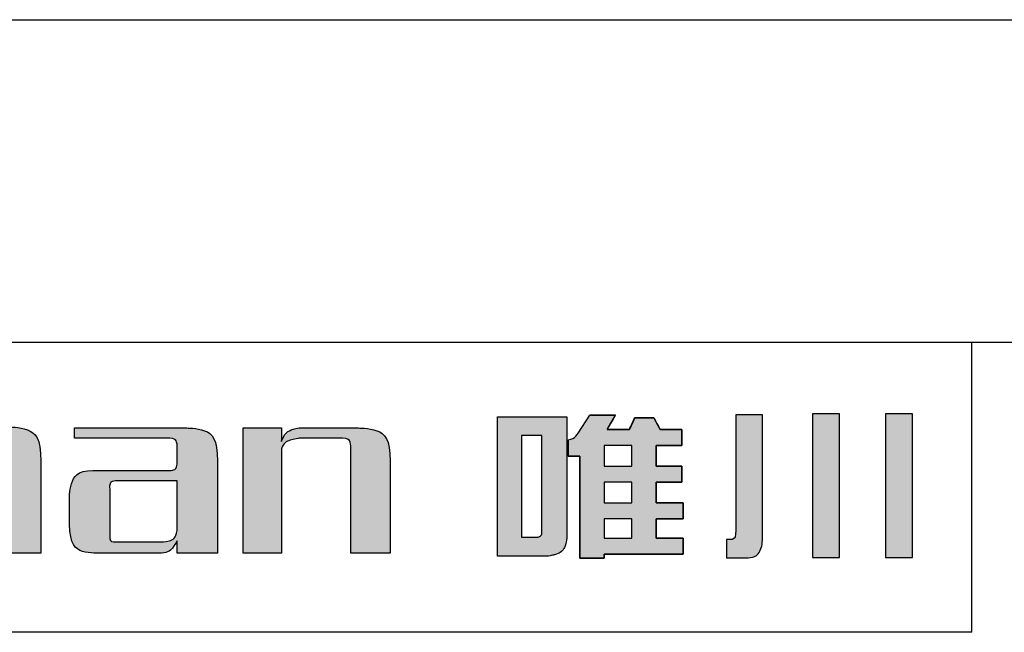
# Model space of a CAD drawing. Units: millimetres. Extents: x -24 to 273, y 387 to 597.
# Drawn here: x 7 to 37, y 578 to 597 of the extents above; entities that cross this region are included whole.
import ezdxf

# ---------------------------------------------------------------- set-up
doc = ezdxf.new("R2010")
doc.units = ezdxf.units.MM
doc.layers.add('外框线', color=7, linetype='Continuous')

# ---------------------------------------------------------------- blocks, each defined once
blk = doc.blocks.new('logo')
at = {"ltscale": 5}
h = blk.add_hatch(color=256, dxfattribs=at)
edge = h.paths.add_edge_path()
edge.add_spline(control_points=[(26.6, 191.217), (26.6, 191.217), (26.6, 191.217), (26.6, 196.546), (26.6, 196.546)], knot_values=[0.75, 0.75, 0.75, 0.75, 0.78125, 0.8125, 0.8125, 0.8125, 0.8125], degree=3, periodic=0)
edge.add_spline(control_points=[(26.6, 196.546), (26.6, 196.546), (26.6, 196.546), (27.819, 196.546), (27.819, 196.546)], knot_values=[0.8125, 0.8125, 0.8125, 0.8125, 0.84375, 0.875, 0.875, 0.875, 0.875], degree=3, periodic=0)
edge.add_spline(control_points=[(27.819, 196.546), (27.819, 196.546), (27.819, 196.546), (27.819, 196.081)], knot_values=[0.875, 0.875, 0.875, 0.875, 0.9375, 0.9375, 0.9375, 0.9375], degree=3, periodic=0)
edge.add_spline(control_points=[(27.819, 196.081), (27.819, 195.615), (27.819, 194.684), (27.819, 194.684)], knot_values=[0.9375, 0.9375, 0.9375, 0.9375, 1, 1, 1, 1], degree=3, periodic=0)
edge.add_spline(control_points=[(27.819, 194.684), (27.819, 194.684), (27.852, 194.684), (27.852, 194.684)], knot_values=[0, 0, 0, 0, 0.0625, 0.0625, 0.0625, 0.0625], degree=3, periodic=0)
edge.add_spline(control_points=[(27.852, 194.684), (27.852, 194.684), (27.981, 194.941), (28.172, 195.09), (28.43, 195.133)], knot_values=[0.0625, 0.0625, 0.0625, 0.0625, 0.09375, 0.125, 0.125, 0.125, 0.125], degree=3, periodic=0)
edge.add_spline(control_points=[(28.43, 195.133), (28.43, 195.133), (28.43, 195.133), (30.163, 195.133), (30.163, 195.133)], knot_values=[0.125, 0.125, 0.125, 0.125, 0.15625, 0.1875, 0.1875, 0.1875, 0.1875], degree=3, periodic=0)
edge.add_spline(control_points=[(30.163, 195.133), (30.163, 195.133), (30.827, 195.133), (31.158, 194.781), (31.158, 194.074)], knot_values=[0.1875, 0.1875, 0.1875, 0.1875, 0.21875, 0.25, 0.25, 0.25, 0.25], degree=3, periodic=0)
edge.add_spline(control_points=[(31.158, 194.074), (31.158, 194.074), (31.158, 194.074), (31.158, 193.36)], knot_values=[0.25, 0.25, 0.25, 0.25, 0.28125, 0.28125, 0.28125, 0.28125], degree=3, periodic=0)
edge.add_spline(control_points=[(31.158, 193.36), (31.158, 192.646), (31.158, 191.217), (31.158, 191.217)], knot_values=[0.28125, 0.28125, 0.28125, 0.28125, 0.3125, 0.3125, 0.3125, 0.3125], degree=3, periodic=0)
edge.add_spline(control_points=[(31.158, 191.217), (31.158, 191.217), (31.158, 191.217), (29.938, 191.217), (29.938, 191.217)], knot_values=[0.3125, 0.3125, 0.3125, 0.3125, 0.34375, 0.375, 0.375, 0.375, 0.375], degree=3, periodic=0)
edge.add_spline(control_points=[(29.938, 191.217), (29.938, 191.217), (29.938, 191.217), (29.938, 194.492), (29.938, 194.492)], knot_values=[0.375, 0.375, 0.375, 0.375, 0.40625, 0.4375, 0.4375, 0.4375, 0.4375], degree=3, periodic=0)
edge.add_spline(control_points=[(29.938, 194.492), (29.938, 194.492), (29.938, 194.684), (29.853, 194.781), (29.682, 194.781)], knot_values=[0.4375, 0.4375, 0.4375, 0.4375, 0.46875, 0.5, 0.5, 0.5, 0.5], degree=3, periodic=0)
edge.add_spline(control_points=[(29.682, 194.781), (29.682, 194.781), (29.682, 194.781), (28.333, 194.781), (28.333, 194.781)], knot_values=[0.5, 0.5, 0.5, 0.5, 0.53125, 0.5625, 0.5625, 0.5625, 0.5625], degree=3, periodic=0)
edge.add_spline(control_points=[(28.333, 194.781), (28.333, 194.781), (28.077, 194.716), (27.905, 194.588), (27.819, 194.395)], knot_values=[0.5625, 0.5625, 0.5625, 0.5625, 0.59375, 0.625, 0.625, 0.625, 0.625], degree=3, periodic=0)
edge.add_spline(control_points=[(27.819, 194.395), (27.819, 194.395), (27.819, 194.395), (27.819, 193.6)], knot_values=[0.625, 0.625, 0.625, 0.625, 0.65625, 0.65625, 0.65625, 0.65625], degree=3, periodic=0)
edge.add_spline(control_points=[(27.819, 193.6), (27.819, 192.806), (27.819, 191.217), (27.819, 191.217)], knot_values=[0.65625, 0.65625, 0.65625, 0.65625, 0.6875, 0.6875, 0.6875, 0.6875], degree=3, periodic=0)
edge.add_spline(control_points=[(27.819, 191.217), (27.819, 191.217), (27.819, 191.217), (26.6, 191.217), (26.6, 191.217)], knot_values=[0.6875, 0.6875, 0.6875, 0.6875, 0.71875, 0.75, 0.75, 0.75, 0.75], degree=3, periodic=0)
h = blk.add_hatch(color=256, dxfattribs=at)
edge = h.paths.add_edge_path()
edge.add_spline(control_points=[(52.399, 191.073), (52.399, 191.073), (52.873, 191.073), (52.873, 191.073), (52.873, 191.073), (53.191, 191.073), (53.378, 191.141), (53.433, 191.276), (53.433, 191.276), (53.49, 191.412), (53.518, 191.557), (53.518, 191.713), (53.518, 191.713), (53.518, 191.713), (53.518, 195.513), (53.518, 195.513), (53.518, 195.513), (53.518, 195.513), (52.686, 195.513), (52.686, 195.513), (52.686, 195.513), (52.686, 195.513), (52.686, 191.905), (52.686, 191.905), (52.686, 191.905), (52.686, 191.79), (52.671, 191.717), (52.639, 191.687), (52.639, 191.687), (52.608, 191.658), (52.575, 191.643), (52.541, 191.643), (52.541, 191.643), (52.541, 191.643), (52.504, 191.643), (52.47, 191.643)], knot_values=[-1, -1, -1, -1, -0.909091, -0.818182, -0.818182, -0.818182, -0.772727, -0.727273, -0.727273, -0.727273, -0.681818, -0.636364, -0.636364, -0.636364, -0.590909, -0.545455, -0.545455, -0.545455, -0.5, -0.454545, -0.454545, -0.454545, -0.409091, -0.363636, -0.363636, -0.363636, -0.318182, -0.272727, -0.272727, -0.272727, -0.227273, -0.181818, -0.181818, -0.181818, -0.148984, -0.148984, -0.148984, -0.148984], degree=3, periodic=0)
edge.add_spline(control_points=[(52.47, 191.643), (52.457, 191.643), (52.399, 191.643), (52.399, 191.643), (52.399, 191.643), (52.399, 191.643), (52.399, 191.073), (52.399, 191.073)], knot_values=[-0.148984, -0.148984, -0.148984, -0.148984, -0.136364, -0.090909, -0.090909, -0.090909, 0, 0, 0, 0], degree=3, periodic=0)
edge = h.paths.add_edge_path()
edge.add_spline(control_points=[(55.066, 191.082), (55.066, 191.082), (55.901, 191.082), (55.901, 191.082), (55.901, 191.082), (55.901, 191.082), (55.901, 195.54), (55.901, 195.54), (55.901, 195.54), (55.901, 195.54), (55.683, 195.54), (55.483, 195.54)], knot_values=[-1, -1, -1, -1, -0.8, -0.6, -0.6, -0.6, -0.5, -0.4, -0.4, -0.4, -0.327765, -0.327765, -0.327765, -0.327765], degree=3, periodic=0)
edge.add_spline(control_points=[(55.483, 195.54), (55.406, 195.54), (55.066, 195.54), (55.066, 195.54), (55.066, 195.54), (55.066, 195.54), (55.066, 191.082), (55.066, 191.082)], knot_values=[-0.327765, -0.327765, -0.327765, -0.327765, -0.3, -0.2, -0.2, -0.2, 0, 0, 0, 0], degree=3, periodic=0)
edge = h.paths.add_edge_path()
edge.add_spline(control_points=[(57.328, 191.082), (57.328, 191.082), (58.164, 191.082), (58.164, 191.082), (58.164, 191.082), (58.164, 191.082), (58.164, 195.54), (58.164, 195.54), (58.164, 195.54), (58.164, 195.54), (57.946, 195.54), (57.746, 195.54)], knot_values=[-1, -1, -1, -1, -0.8, -0.6, -0.6, -0.6, -0.5, -0.4, -0.4, -0.4, -0.327765, -0.327765, -0.327765, -0.327765], degree=3, periodic=0)
edge.add_spline(control_points=[(57.746, 195.54), (57.669, 195.54), (57.328, 195.54), (57.328, 195.54), (57.328, 195.54), (57.328, 195.54), (57.328, 191.082), (57.328, 191.082)], knot_values=[-0.327765, -0.327765, -0.327765, -0.327765, -0.3, -0.2, -0.2, -0.2, 0, 0, 0, 0], degree=3, periodic=0)
h = blk.add_hatch(color=256, dxfattribs=at)
edge = h.paths.add_edge_path()
edge.add_spline(control_points=[(45.306, 195.451), (45.306, 195.451), (45.306, 191.126), (45.306, 191.126), (45.306, 191.126)], knot_values=[-1, -1, -1, -1, -0.888889, -0.777778, -0.777778, -0.777778, -0.777778], degree=3, periodic=0)
edge.add_spline(control_points=[(45.306, 191.126), (45.306, 191.126), (46.766, 191.126), (46.766, 191.126), (46.766, 191.126)], knot_values=[-0.777778, -0.777778, -0.777778, -0.777778, -0.722222, -0.666667, -0.666667, -0.666667, -0.666667], degree=3, periodic=0)
edge.add_spline(control_points=[(46.766, 191.126), (46.872, 191.126), (46.974, 191.14), (47.074, 191.168), (47.074, 191.168)], knot_values=[-0.666667, -0.666667, -0.666667, -0.666667, -0.611111, -0.555556, -0.555556, -0.555556, -0.555556], degree=3, periodic=0)
edge.add_spline(control_points=[(47.074, 191.168), (47.174, 191.196), (47.251, 191.237), (47.307, 191.289), (47.307, 191.289)], knot_values=[-0.555556, -0.555556, -0.555556, -0.555556, -0.5, -0.444444, -0.444444, -0.444444, -0.444444], degree=3, periodic=0)
edge.add_spline(control_points=[(47.307, 191.289), (47.362, 191.343), (47.4, 191.415), (47.421, 191.506), (47.421, 191.506)], knot_values=[-0.444444, -0.444444, -0.444444, -0.444444, -0.388889, -0.333333, -0.333333, -0.333333, -0.333333], degree=3, periodic=0)
edge.add_spline(control_points=[(47.421, 191.506), (47.443, 191.597), (47.453, 191.678), (47.453, 191.749), (47.453, 191.749)], knot_values=[-0.333333, -0.333333, -0.333333, -0.333333, -0.277778, -0.222222, -0.222222, -0.222222, -0.222222], degree=3, periodic=0)
edge.add_spline(control_points=[(47.453, 191.749), (47.453, 191.749), (47.453, 193.6), (47.453, 194.525)], knot_values=[-0.222222, -0.222222, -0.222222, -0.222222, -0.166667, -0.166667, -0.166667, -0.166667], degree=3, periodic=0)
edge.add_spline(control_points=[(47.453, 194.525), (47.453, 195.451), (47.453, 195.451), (47.453, 195.451)], knot_values=[-0.166667, -0.166667, -0.166667, -0.166667, -0.111111, -0.111111, -0.111111, -0.111111], degree=3, periodic=0)
edge.add_spline(control_points=[(47.453, 195.451), (47.453, 195.451), (45.306, 195.451), (45.306, 195.451)], knot_values=[-0.111111, -0.111111, -0.111111, -0.111111, 0, 0, 0, 0], degree=3, periodic=0)
edge = h.paths.add_edge_path(flags=16)
edge.add_spline(control_points=[(46.047, 194.864), (46.047, 194.864), (46.047, 194.864), (46.047, 194.076)], knot_values=[0.142857, 0.142857, 0.142857, 0.142857, 0.214286, 0.214286, 0.214286, 0.214286], degree=3, periodic=0)
edge.add_spline(control_points=[(46.047, 194.076), (46.047, 193.288), (46.047, 191.713), (46.047, 191.713)], knot_values=[0.214286, 0.214286, 0.214286, 0.214286, 0.285714, 0.285714, 0.285714, 0.285714], degree=3, periodic=0)
edge.add_spline(control_points=[(46.047, 191.713), (46.047, 191.713), (46.047, 191.713), (46.473, 191.713), (46.473, 191.713)], knot_values=[0.285714, 0.285714, 0.285714, 0.285714, 0.357143, 0.428571, 0.428571, 0.428571, 0.428571], degree=3, periodic=0)
edge.add_spline(control_points=[(46.473, 191.713), (46.473, 191.713), (46.548, 191.713), (46.602, 191.724), (46.634, 191.747)], knot_values=[0.428571, 0.428571, 0.428571, 0.428571, 0.5, 0.571429, 0.571429, 0.571429, 0.571429], degree=3, periodic=0)
edge.add_spline(control_points=[(46.634, 191.747), (46.634, 191.747), (46.667, 191.769), (46.682, 191.812), (46.682, 191.876)], knot_values=[0.571429, 0.571429, 0.571429, 0.571429, 0.642857, 0.714286, 0.714286, 0.714286, 0.714286], degree=3, periodic=0)
edge.add_spline(control_points=[(46.682, 191.876), (46.682, 191.876), (46.682, 191.876), (46.682, 194.864), (46.682, 194.864)], knot_values=[0.714286, 0.714286, 0.714286, 0.714286, 0.857143, 1, 1, 1, 1], degree=3, periodic=0)
edge.add_spline(control_points=[(46.682, 194.864), (46.682, 194.864), (46.047, 194.864), (46.047, 194.864)], knot_values=[0, 0, 0, 0, 0.142857, 0.142857, 0.142857, 0.142857], degree=3, periodic=0)
h = blk.add_hatch(color=256, dxfattribs=at)
edge = h.paths.add_edge_path()
edge.add_line((47.498, 194.223), (47.498, 194.737))
edge.add_spline(control_points=[(47.498, 194.737), (47.55, 194.745), (47.681, 194.767), (47.758, 194.878), (47.805, 194.945)], knot_values=[0, 0, 0, 0, 0.152866, 0.384798, 0.384798, 0.384798, 0.384798], degree=3, periodic=0)
edge.add_line((47.805, 194.945), (48.163, 195.503))
edge.add_line((48.163, 195.503), (48.96, 195.503))
edge.add_line((48.96, 195.503), (48.704, 195.058))
edge.add_line((48.704, 195.058), (49.391, 195.058))
edge.add_line((49.391, 195.058), (49.558, 195.412))
edge.add_line((49.558, 195.412), (50.155, 195.412))
edge.add_line((50.155, 195.412), (50.345, 195.058))
edge.add_line((50.345, 195.058), (51.013, 195.058))
edge.add_line((51.013, 195.058), (51.013, 194.563))
edge.add_line((51.013, 194.563), (50.226, 194.563))
edge.add_line((50.226, 194.563), (50.226, 193.921))
edge.add_line((50.226, 193.921), (51.013, 193.921))
edge.add_line((51.013, 193.921), (51.013, 193.423))
edge.add_line((51.013, 193.423), (50.226, 193.423))
edge.add_line((50.226, 193.423), (50.226, 192.783))
edge.add_line((50.226, 192.783), (51.058, 192.783))
edge.add_line((51.058, 192.783), (51.058, 192.285))
edge.add_line((51.058, 192.285), (50.226, 192.285))
edge.add_line((50.226, 192.285), (50.226, 191.684))
edge.add_line((50.226, 191.684), (51.058, 191.684))
edge.add_line((51.058, 191.684), (51.058, 191.186))
edge.add_line((51.058, 191.186), (48.614, 191.186))
edge.add_line((48.614, 191.186), (48.614, 191.063))
edge.add_line((48.614, 191.063), (47.853, 191.063))
edge.add_line((47.853, 191.063), (47.853, 194.223))
edge.add_line((47.853, 194.223), (47.498, 194.223))
edge = h.paths.add_edge_path(flags=17)
edge.add_spline(control_points=[(48.614, 194.563), (48.614, 194.563), (48.614, 194.563), (48.614, 194.403)], knot_values=[0.2, 0.2, 0.2, 0.2, 0.3, 0.3, 0.3, 0.3], degree=3, periodic=0)
edge.add_spline(control_points=[(48.614, 194.403), (48.614, 194.242), (48.614, 193.921), (48.614, 193.921)], knot_values=[0.3, 0.3, 0.3, 0.3, 0.4, 0.4, 0.4, 0.4], degree=3, periodic=0)
edge.add_spline(control_points=[(48.614, 193.921), (48.614, 193.921), (48.614, 193.921), (49.471, 193.921), (49.471, 193.921)], knot_values=[0.4, 0.4, 0.4, 0.4, 0.5, 0.6, 0.6, 0.6, 0.6], degree=3, periodic=0)
edge.add_spline(control_points=[(49.471, 193.921), (49.471, 193.921), (49.471, 193.921), (49.471, 194.563), (49.471, 194.563)], knot_values=[0.6, 0.6, 0.6, 0.6, 0.8, 1, 1, 1, 1], degree=3, periodic=0)
edge.add_spline(control_points=[(49.471, 194.563), (49.471, 194.563), (48.614, 194.563), (48.614, 194.563)], knot_values=[0, 0, 0, 0, 0.2, 0.2, 0.2, 0.2], degree=3, periodic=0)
edge = h.paths.add_edge_path(flags=17)
edge.add_spline(control_points=[(48.614, 193.423), (48.614, 193.423), (48.614, 193.423), (48.614, 193.263)], knot_values=[0.2, 0.2, 0.2, 0.2, 0.3, 0.3, 0.3, 0.3], degree=3, periodic=0)
edge.add_spline(control_points=[(48.614, 193.263), (48.614, 193.103), (48.614, 192.783), (48.614, 192.783)], knot_values=[0.3, 0.3, 0.3, 0.3, 0.4, 0.4, 0.4, 0.4], degree=3, periodic=0)
edge.add_spline(control_points=[(48.614, 192.783), (48.614, 192.783), (48.614, 192.783), (49.471, 192.783), (49.471, 192.783)], knot_values=[0.4, 0.4, 0.4, 0.4, 0.5, 0.6, 0.6, 0.6, 0.6], degree=3, periodic=0)
edge.add_spline(control_points=[(49.471, 192.783), (49.471, 192.783), (49.471, 192.783), (49.471, 193.423), (49.471, 193.423)], knot_values=[0.6, 0.6, 0.6, 0.6, 0.8, 1, 1, 1, 1], degree=3, periodic=0)
edge.add_spline(control_points=[(49.471, 193.423), (49.471, 193.423), (48.614, 193.423), (48.614, 193.423)], knot_values=[0, 0, 0, 0, 0.2, 0.2, 0.2, 0.2], degree=3, periodic=0)
edge = h.paths.add_edge_path(flags=17)
edge.add_spline(control_points=[(48.614, 192.285), (48.614, 192.285), (48.614, 192.285), (48.614, 192.135)], knot_values=[0.2, 0.2, 0.2, 0.2, 0.3, 0.3, 0.3, 0.3], degree=3, periodic=0)
edge.add_spline(control_points=[(48.614, 192.135), (48.614, 191.985), (48.614, 191.684), (48.614, 191.684)], knot_values=[0.3, 0.3, 0.3, 0.3, 0.4, 0.4, 0.4, 0.4], degree=3, periodic=0)
edge.add_spline(control_points=[(48.614, 191.684), (48.614, 191.684), (48.614, 191.684), (49.471, 191.684), (49.471, 191.684)], knot_values=[0.4, 0.4, 0.4, 0.4, 0.5, 0.6, 0.6, 0.6, 0.6], degree=3, periodic=0)
edge.add_spline(control_points=[(49.471, 191.684), (49.471, 191.684), (49.471, 191.684), (49.471, 192.285), (49.471, 192.285)], knot_values=[0.6, 0.6, 0.6, 0.6, 0.8, 1, 1, 1, 1], degree=3, periodic=0)
edge.add_spline(control_points=[(49.471, 192.285), (49.471, 192.285), (48.614, 192.285), (48.614, 192.285)], knot_values=[0, 0, 0, 0, 0.2, 0.2, 0.2, 0.2], degree=3, periodic=0)
h = blk.add_hatch(color=256, dxfattribs=at)
edge = h.paths.add_edge_path()
edge.add_spline(control_points=[(32.044, 192.116), (32.064, 191.495), (32.375, 191.195), (32.974, 191.217), (32.974, 191.217)], knot_values=[-0.294118, -0.294118, -0.294118, -0.294118, -0.264706, -0.235294, -0.235294, -0.235294, -0.235294], degree=3, periodic=0)
edge.add_spline(control_points=[(32.974, 191.217), (32.974, 191.217), (34.804, 191.217), (34.804, 191.217), (34.804, 191.217)], knot_values=[-0.235294, -0.235294, -0.235294, -0.235294, -0.205882, -0.176471, -0.176471, -0.176471, -0.176471], degree=3, periodic=0)
edge.add_spline(control_points=[(34.804, 191.217), (35.061, 191.217), (35.254, 191.346), (35.382, 191.602), (35.382, 191.602)], knot_values=[-0.176471, -0.176471, -0.176471, -0.176471, -0.147059, -0.117647, -0.117647, -0.117647, -0.117647], degree=3, periodic=0)
edge.add_spline(control_points=[(35.382, 191.602), (35.382, 191.602), (35.382, 191.217), (35.382, 191.217), (35.382, 191.217)], knot_values=[-0.117647, -0.117647, -0.117647, -0.117647, -0.088235, -0.058824, -0.058824, -0.058824, -0.058824], degree=3, periodic=0)
edge.add_spline(control_points=[(35.382, 191.217), (35.382, 191.217), (36.633, 191.217), (36.633, 191.217)], knot_values=[-0.058824, -0.058824, -0.058824, -0.058824, 0, 0, 0, 0], degree=3, periodic=0)
edge.add_spline(control_points=[(36.633, 191.217), (36.633, 191.217), (36.633, 192.646), (36.633, 193.36)], knot_values=[-1, -1, -1, -1, -0.941176, -0.941176, -0.941176, -0.941176], degree=3, periodic=0)
edge.add_spline(control_points=[(36.633, 193.36), (36.633, 194.074), (36.633, 194.074), (36.633, 194.074)], knot_values=[-0.941176, -0.941176, -0.941176, -0.941176, -0.882353, -0.882353, -0.882353, -0.882353], degree=3, periodic=0)
edge.add_spline(control_points=[(36.633, 194.074), (36.633, 194.759), (36.313, 195.101), (35.671, 195.101), (35.671, 195.101)], knot_values=[-0.882353, -0.882353, -0.882353, -0.882353, -0.852941, -0.823529, -0.823529, -0.823529, -0.823529], degree=3, periodic=0)
edge.add_spline(control_points=[(35.671, 195.101), (35.671, 195.101), (32.204, 195.101), (32.204, 195.101), (32.204, 195.101)], knot_values=[-0.823529, -0.823529, -0.823529, -0.823529, -0.794118, -0.764706, -0.764706, -0.764706, -0.764706], degree=3, periodic=0)
edge.add_spline(control_points=[(32.204, 195.101), (32.204, 195.101), (32.204, 194.781), (32.204, 194.781), (32.204, 194.781)], knot_values=[-0.764706, -0.764706, -0.764706, -0.764706, -0.735294, -0.705882, -0.705882, -0.705882, -0.705882], degree=3, periodic=0)
edge.add_spline(control_points=[(32.204, 194.781), (32.204, 194.781), (35.157, 194.781), (35.157, 194.781), (35.157, 194.781)], knot_values=[-0.705882, -0.705882, -0.705882, -0.705882, -0.676471, -0.647059, -0.647059, -0.647059, -0.647059], degree=3, periodic=0)
edge.add_spline(control_points=[(35.157, 194.781), (35.286, 194.781), (35.361, 194.716), (35.382, 194.588), (35.382, 194.588)], knot_values=[-0.647059, -0.647059, -0.647059, -0.647059, -0.617647, -0.588235, -0.588235, -0.588235, -0.588235], degree=3, periodic=0)
edge.add_spline(control_points=[(35.382, 194.588), (35.382, 194.588), (35.382, 193.978), (35.382, 193.978), (35.382, 193.978)], knot_values=[-0.588235, -0.588235, -0.588235, -0.588235, -0.558824, -0.529412, -0.529412, -0.529412, -0.529412], degree=3, periodic=0)
edge.add_spline(control_points=[(35.382, 193.978), (35.361, 193.849), (35.286, 193.785), (35.157, 193.785), (35.157, 193.785)], knot_values=[-0.529412, -0.529412, -0.529412, -0.529412, -0.5, -0.470588, -0.470588, -0.470588, -0.470588], degree=3, periodic=0)
edge.add_spline(control_points=[(35.157, 193.785), (35.157, 193.785), (32.974, 193.785), (32.974, 193.785), (32.974, 193.785)], knot_values=[-0.470588, -0.470588, -0.470588, -0.470588, -0.441176, -0.411765, -0.411765, -0.411765, -0.411765], degree=3, periodic=0)
edge.add_spline(control_points=[(32.974, 193.785), (32.375, 193.807), (32.064, 193.529), (32.044, 192.951), (32.044, 192.951)], knot_values=[-0.411765, -0.411765, -0.411765, -0.411765, -0.382353, -0.352941, -0.352941, -0.352941, -0.352941], degree=3, periodic=0)
edge.add_spline(control_points=[(32.044, 192.951), (32.044, 192.951), (32.044, 192.116), (32.044, 192.116), (32.044, 192.116)], knot_values=[-0.352941, -0.352941, -0.352941, -0.352941, -0.323529, -0.294118, -0.294118, -0.294118, -0.294118], degree=3, periodic=0)
edge = h.paths.add_edge_path(flags=16)
edge.add_spline(control_points=[(33.296, 193.176), (33.274, 193.367), (33.349, 193.465), (33.52, 193.465), (33.52, 193.465)], knot_values=[-1, -1, -1, -1, -0.875, -0.75, -0.75, -0.75, -0.75], degree=3, periodic=0)
edge.add_spline(control_points=[(33.52, 193.465), (33.52, 193.465), (35.382, 193.465), (35.382, 193.465), (35.382, 193.465)], knot_values=[-0.75, -0.75, -0.75, -0.75, -0.6875, -0.625, -0.625, -0.625, -0.625], degree=3, periodic=0)
edge.add_spline(control_points=[(35.382, 193.465), (35.382, 193.465), (35.382, 191.924), (35.382, 191.924), (35.382, 191.924)], knot_values=[-0.625, -0.625, -0.625, -0.625, -0.5625, -0.5, -0.5, -0.5, -0.5], degree=3, periodic=0)
edge.add_spline(control_points=[(35.382, 191.924), (35.339, 191.688), (35.168, 191.57), (34.868, 191.57), (34.868, 191.57)], knot_values=[-0.5, -0.5, -0.5, -0.5, -0.4375, -0.375, -0.375, -0.375, -0.375], degree=3, periodic=0)
edge.add_spline(control_points=[(34.868, 191.57), (34.868, 191.57), (33.52, 191.57), (33.52, 191.57), (33.52, 191.57)], knot_values=[-0.375, -0.375, -0.375, -0.375, -0.3125, -0.25, -0.25, -0.25, -0.25], degree=3, periodic=0)
edge.add_spline(control_points=[(33.52, 191.57), (33.349, 191.549), (33.274, 191.635), (33.296, 191.827), (33.296, 191.827)], knot_values=[-0.25, -0.25, -0.25, -0.25, -0.1875, -0.125, -0.125, -0.125, -0.125], degree=3, periodic=0)
edge.add_spline(control_points=[(33.296, 191.827), (33.296, 191.827), (33.296, 193.176), (33.296, 193.176)], knot_values=[-0.125, -0.125, -0.125, -0.125, 0, 0, 0, 0], degree=3, periodic=0)
h = blk.add_hatch(color=256, dxfattribs=at)
edge = h.paths.add_edge_path()
edge.add_spline(control_points=[(37.423, 191.217), (37.423, 191.217), (37.423, 191.217), (37.423, 195.101), (37.423, 195.101)], knot_values=[0.8, 0.8, 0.8, 0.8, 0.833333, 0.866667, 0.866667, 0.866667, 0.866667], degree=3, periodic=0)
edge.add_spline(control_points=[(37.423, 195.101), (37.423, 195.101), (37.423, 195.101), (38.611, 195.101), (38.611, 195.101)], knot_values=[0.866667, 0.866667, 0.866667, 0.866667, 0.933333, 1, 1, 1, 1], degree=3, periodic=0)
edge.add_spline(control_points=[(38.611, 195.101), (38.611, 195.101), (38.611, 194.684), (38.611, 194.684)], knot_values=[0, 0, 0, 0, 0.066667, 0.066667, 0.066667, 0.066667], degree=3, periodic=0)
edge.add_spline(control_points=[(38.611, 194.684), (38.611, 194.684), (38.697, 194.919), (38.879, 195.059), (39.157, 195.101)], knot_values=[0.066667, 0.066667, 0.066667, 0.066667, 0.1, 0.133333, 0.133333, 0.133333, 0.133333], degree=3, periodic=0)
edge.add_spline(control_points=[(39.157, 195.101), (39.157, 195.101), (39.157, 195.101), (40.987, 195.101), (40.987, 195.101)], knot_values=[0.133333, 0.133333, 0.133333, 0.133333, 0.166667, 0.2, 0.2, 0.2, 0.2], degree=3, periodic=0)
edge.add_spline(control_points=[(40.987, 195.101), (40.987, 195.101), (41.65, 195.101), (41.981, 194.759), (41.981, 194.074)], knot_values=[0.2, 0.2, 0.2, 0.2, 0.233333, 0.266667, 0.266667, 0.266667, 0.266667], degree=3, periodic=0)
edge.add_spline(control_points=[(41.981, 194.074), (41.981, 194.074), (41.981, 194.074), (41.981, 193.36)], knot_values=[0.266667, 0.266667, 0.266667, 0.266667, 0.3, 0.3, 0.3, 0.3], degree=3, periodic=0)
edge.add_spline(control_points=[(41.981, 193.36), (41.981, 192.646), (41.981, 191.217), (41.981, 191.217)], knot_values=[0.3, 0.3, 0.3, 0.3, 0.333333, 0.333333, 0.333333, 0.333333], degree=3, periodic=0)
edge.add_spline(control_points=[(41.981, 191.217), (41.981, 191.217), (41.981, 191.217), (40.762, 191.217), (40.762, 191.217)], knot_values=[0.333333, 0.333333, 0.333333, 0.333333, 0.366667, 0.4, 0.4, 0.4, 0.4], degree=3, periodic=0)
edge.add_spline(control_points=[(40.762, 191.217), (40.762, 191.217), (40.762, 191.217), (40.762, 194.492), (40.762, 194.492)], knot_values=[0.4, 0.4, 0.4, 0.4, 0.433333, 0.466667, 0.466667, 0.466667, 0.466667], degree=3, periodic=0)
edge.add_spline(control_points=[(40.762, 194.492), (40.762, 194.492), (40.762, 194.684), (40.676, 194.781), (40.505, 194.781)], knot_values=[0.466667, 0.466667, 0.466667, 0.466667, 0.5, 0.533333, 0.533333, 0.533333, 0.533333], degree=3, periodic=0)
edge.add_spline(control_points=[(40.505, 194.781), (40.505, 194.781), (40.505, 194.781), (39.157, 194.781), (39.157, 194.781)], knot_values=[0.533333, 0.533333, 0.533333, 0.533333, 0.566667, 0.6, 0.6, 0.6, 0.6], degree=3, periodic=0)
edge.add_spline(control_points=[(39.157, 194.781), (39.157, 194.781), (38.857, 194.737), (38.675, 194.63), (38.611, 194.459)], knot_values=[0.6, 0.6, 0.6, 0.6, 0.633333, 0.666667, 0.666667, 0.666667, 0.666667], degree=3, periodic=0)
edge.add_spline(control_points=[(38.611, 194.459), (38.611, 194.459), (38.611, 194.459), (38.611, 193.648)], knot_values=[0.666667, 0.666667, 0.666667, 0.666667, 0.7, 0.7, 0.7, 0.7], degree=3, periodic=0)
edge.add_spline(control_points=[(38.611, 193.648), (38.611, 192.838), (38.611, 191.217), (38.611, 191.217)], knot_values=[0.7, 0.7, 0.7, 0.7, 0.733333, 0.733333, 0.733333, 0.733333], degree=3, periodic=0)
edge.add_spline(control_points=[(38.611, 191.217), (38.611, 191.217), (38.611, 191.217), (37.423, 191.217), (37.423, 191.217)], knot_values=[0.733333, 0.733333, 0.733333, 0.733333, 0.766667, 0.8, 0.8, 0.8, 0.8], degree=3, periodic=0)
for p, q in [((47.805, 194.945), (48.163, 195.503)), ((48.96, 195.503), (48.163, 195.503)), ((48.704, 195.058), (48.96, 195.503)), ((49.558, 195.412), (49.391, 195.058)), ((50.155, 195.412), (49.558, 195.412)), ((50.345, 195.058), (50.155, 195.412)), ((49.391, 195.058), (48.704, 195.058)), ((51.013, 195.058), (50.345, 195.058)), ((51.013, 194.563), (51.013, 195.058)), ((47.498, 194.737), (47.498, 194.223)), ((50.226, 193.921), (50.226, 194.563)), ((50.226, 194.563), (51.013, 194.563)), ((47.498, 194.223), (47.853, 194.223)), ((47.853, 194.223), (47.853, 191.063)), ((51.013, 193.921), (50.226, 193.921)), ((51.013, 193.423), (51.013, 193.921)), ((50.226, 192.783), (50.226, 193.423)), ((50.226, 193.423), (51.013, 193.423)), ((51.058, 192.783), (50.226, 192.783)), ((51.058, 192.285), (51.058, 192.783)), ((50.226, 191.684), (50.226, 192.285)), ((50.226, 192.285), (51.058, 192.285)), ((51.058, 191.684), (50.226, 191.684)), ((51.058, 191.186), (51.058, 191.684)), ((47.853, 191.063), (48.614, 191.063)), ((47.853, 191.063), (48.614, 191.063)), ((48.614, 191.063), (48.614, 191.186)), ((48.614, 191.186), (51.058, 191.186)), ((48.614, 191.063), (48.614, 191.186))]:
    blk.add_line(p, q, dxfattribs=at)
blk.add_open_spline([(47.498, 194.737), (47.55, 194.745), (47.681, 194.767), (47.758, 194.878), (47.805, 194.945)], degree=3, knots=[0, 0, 0, 0, 0.1528658, 0.3847983, 0.3847983, 0.3847983, 0.3847983], dxfattribs=at)
at = {"layer": '外框线'}
for points, knots in [([(55.066, 191.082), (55.066, 191.082), (55.066, 195.54), (55.066, 195.54), (55.066, 195.54), (55.066, 195.54), (55.901, 195.54), (55.901, 195.54), (55.901, 195.54), (55.901, 195.54), (55.901, 191.082), (55.901, 191.082), (55.901, 191.082), (55.901, 191.082), (55.066, 191.082), (55.066, 191.082)], [0, 0, 0, 0, 0.2, 0.2, 0.2, 0.3, 0.4, 0.4, 0.4, 0.5, 0.6, 0.6, 0.6, 0.8, 1, 1, 1, 1]), ([(57.328, 191.082), (57.328, 191.082), (57.328, 195.54), (57.328, 195.54), (57.328, 195.54), (57.328, 195.54), (58.164, 195.54), (58.164, 195.54), (58.164, 195.54), (58.164, 195.54), (58.164, 191.082), (58.164, 191.082), (58.164, 191.082), (58.164, 191.082), (57.328, 191.082), (57.328, 191.082)], [0, 0, 0, 0, 0.2, 0.2, 0.2, 0.3, 0.4, 0.4, 0.4, 0.5, 0.6, 0.6, 0.6, 0.8, 1, 1, 1, 1]), ([(52.399, 191.073), (52.399, 191.073), (52.399, 191.643), (52.399, 191.643), (52.399, 191.643), (52.399, 191.643), (52.541, 191.643), (52.541, 191.643), (52.541, 191.643), (52.575, 191.643), (52.608, 191.658), (52.639, 191.687), (52.639, 191.687), (52.671, 191.717), (52.686, 191.79), (52.686, 191.905), (52.686, 191.905), (52.686, 191.905), (52.686, 195.513), (52.686, 195.513), (52.686, 195.513), (52.686, 195.513), (53.518, 195.513), (53.518, 195.513), (53.518, 195.513), (53.518, 195.513), (53.518, 191.713), (53.518, 191.713), (53.518, 191.713), (53.518, 191.557), (53.49, 191.412), (53.433, 191.276), (53.433, 191.276), (53.378, 191.141), (53.191, 191.073), (52.873, 191.073), (52.873, 191.073), (52.873, 191.073), (52.399, 191.073), (52.399, 191.073)], [0, 0, 0, 0, 0.090909, 0.090909, 0.090909, 0.136364, 0.181818, 0.181818, 0.181818, 0.227273, 0.272727, 0.272727, 0.272727, 0.318182, 0.363636, 0.363636, 0.363636, 0.409091, 0.454545, 0.454545, 0.454545, 0.5, 0.545455, 0.545455, 0.545455, 0.590909, 0.636364, 0.636364, 0.636364, 0.681818, 0.727273, 0.727273, 0.727273, 0.772727, 0.818182, 0.818182, 0.818182, 0.909091, 1, 1, 1, 1])]:
    blk.add_open_spline(points, degree=3, knots=knots, dxfattribs=at)
for points in [[(45.306, 195.451), (45.306, 195.451), (47.453, 195.451), (47.453, 195.451)], [(45.306, 191.126), (45.306, 191.126), (45.306, 191.126), (45.306, 195.451), (45.306, 195.451)], [(47.453, 195.451), (47.453, 195.451), (47.453, 195.451), (47.453, 191.749), (47.453, 191.749)], [(48.163, 195.503), (48.163, 195.503), (48.163, 195.503), (48.96, 195.503), (48.96, 195.503)], [(48.96, 195.503), (48.96, 195.503), (48.96, 195.503), (48.704, 195.058), (48.704, 195.058)], [(49.391, 195.058), (49.391, 195.058), (49.391, 195.058), (49.558, 195.412), (49.558, 195.412)], [(49.558, 195.412), (49.558, 195.412), (49.558, 195.412), (50.155, 195.412), (50.155, 195.412)], [(50.155, 195.412), (50.155, 195.412), (50.155, 195.412), (50.345, 195.058), (50.345, 195.058)], [(30.163, 195.133), (30.163, 195.133), (30.827, 195.133), (31.158, 194.781), (31.158, 194.074)], [(32.204, 194.781), (32.204, 194.781), (32.204, 194.781), (32.204, 195.101), (32.204, 195.101)], [(32.204, 195.101), (32.204, 195.101), (32.204, 195.101), (35.671, 195.101), (35.671, 195.101)], [(35.671, 195.101), (35.671, 195.101), (36.313, 195.101), (36.633, 194.759), (36.633, 194.074)], [(37.423, 191.217), (37.423, 191.217), (37.423, 191.217), (37.423, 195.101), (37.423, 195.101)], [(37.423, 195.101), (37.423, 195.101), (37.423, 195.101), (38.611, 195.101), (38.611, 195.101)], [(38.611, 195.101), (38.611, 195.101), (38.611, 194.684), (38.611, 194.684)], [(38.611, 194.684), (38.611, 194.684), (38.697, 194.919), (38.879, 195.059), (39.157, 195.101)], [(39.157, 195.101), (39.157, 195.101), (39.157, 195.101), (40.987, 195.101), (40.987, 195.101)], [(40.987, 195.101), (40.987, 195.101), (41.65, 195.101), (41.981, 194.759), (41.981, 194.074)], [(48.704, 195.058), (48.704, 195.058), (48.704, 195.058), (49.391, 195.058), (49.391, 195.058)], [(50.345, 195.058), (50.345, 195.058), (50.345, 195.058), (51.013, 195.058), (51.013, 195.058)], [(51.013, 195.058), (51.013, 195.058), (51.013, 195.058), (51.013, 194.563), (51.013, 194.563)], [(35.157, 194.781), (35.157, 194.781), (35.157, 194.781), (32.204, 194.781), (32.204, 194.781)], [(35.382, 194.588), (35.382, 194.588), (35.361, 194.716), (35.286, 194.781), (35.157, 194.781)], [(39.157, 194.781), (39.157, 194.781), (38.857, 194.737), (38.675, 194.63), (38.611, 194.459)], [(40.505, 194.781), (40.505, 194.781), (40.505, 194.781), (39.157, 194.781), (39.157, 194.781)], [(40.762, 194.492), (40.762, 194.492), (40.762, 194.684), (40.676, 194.781), (40.505, 194.781)], [(46.682, 194.864), (46.682, 194.864), (46.047, 194.864), (46.047, 194.864)], [(46.047, 194.864), (46.047, 194.864), (46.047, 194.864), (46.047, 191.713), (46.047, 191.713)], [(46.682, 191.876), (46.682, 191.876), (46.682, 191.876), (46.682, 194.864), (46.682, 194.864)], [(47.498, 194.223), (47.498, 194.223), (47.498, 194.223), (47.498, 194.737), (47.498, 194.737)], [(35.382, 193.978), (35.382, 193.978), (35.382, 193.978), (35.382, 194.588), (35.382, 194.588)], [(38.611, 194.459), (38.611, 194.459), (38.611, 194.459), (38.611, 191.217), (38.611, 191.217)], [(40.762, 191.217), (40.762, 191.217), (40.762, 191.217), (40.762, 194.492), (40.762, 194.492)], [(49.471, 194.563), (49.471, 194.563), (48.614, 194.563), (48.614, 194.563)], [(48.614, 194.563), (48.614, 194.563), (48.614, 194.563), (48.614, 193.921), (48.614, 193.921)], [(49.471, 193.921), (49.471, 193.921), (49.471, 193.921), (49.471, 194.563), (49.471, 194.563)], [(51.013, 194.563), (51.013, 194.563), (51.013, 194.563), (50.226, 194.563), (50.226, 194.563)], [(50.226, 194.563), (50.226, 194.563), (50.226, 194.563), (50.226, 193.921), (50.226, 193.921)], [(31.158, 194.074), (31.158, 194.074), (31.158, 194.074), (31.158, 191.217), (31.158, 191.217)], [(36.633, 194.074), (36.633, 194.074), (36.633, 194.074), (36.633, 191.217), (36.633, 191.217)], [(41.981, 194.074), (41.981, 194.074), (41.981, 194.074), (41.981, 191.217), (41.981, 191.217)], [(47.853, 194.223), (47.853, 194.223), (47.853, 194.223), (47.498, 194.223), (47.498, 194.223)], [(47.853, 191.063), (47.853, 191.063), (47.853, 194.223), (47.853, 194.223)], [(32.044, 192.951), (32.044, 192.951), (32.064, 193.529), (32.375, 193.807), (32.974, 193.785)], [(32.974, 193.785), (32.974, 193.785), (32.974, 193.785), (35.157, 193.785), (35.157, 193.785)], [(35.157, 193.785), (35.157, 193.785), (35.286, 193.785), (35.361, 193.849), (35.382, 193.978)], [(48.614, 193.921), (48.614, 193.921), (48.614, 193.921), (49.471, 193.921), (49.471, 193.921)], [(50.226, 193.921), (50.226, 193.921), (50.226, 193.921), (51.013, 193.921), (51.013, 193.921)], [(51.013, 193.921), (51.013, 193.921), (51.013, 193.921), (51.013, 193.423), (51.013, 193.423)], [(33.52, 193.465), (33.52, 193.465), (33.349, 193.465), (33.274, 193.367), (33.296, 193.176)], [(35.382, 193.465), (35.382, 193.465), (35.382, 193.465), (33.52, 193.465), (33.52, 193.465)], [(35.382, 191.924), (35.382, 191.924), (35.382, 191.924), (35.382, 193.465), (35.382, 193.465)], [(49.471, 193.423), (49.471, 193.423), (48.614, 193.423), (48.614, 193.423)], [(48.614, 193.423), (48.614, 193.423), (48.614, 193.423), (48.614, 192.783), (48.614, 192.783)], [(49.471, 192.783), (49.471, 192.783), (49.471, 192.783), (49.471, 193.423), (49.471, 193.423)], [(51.013, 193.423), (51.013, 193.423), (51.013, 193.423), (50.226, 193.423), (50.226, 193.423)], [(50.226, 193.423), (50.226, 193.423), (50.226, 193.423), (50.226, 192.783), (50.226, 192.783)], [(33.296, 193.176), (33.296, 193.176), (33.296, 191.827), (33.296, 191.827)], [(32.044, 192.116), (32.044, 192.116), (32.044, 192.116), (32.044, 192.951), (32.044, 192.951)], [(48.614, 192.783), (48.614, 192.783), (48.614, 192.783), (49.471, 192.783), (49.471, 192.783)], [(50.226, 192.783), (50.226, 192.783), (50.226, 192.783), (51.058, 192.783), (51.058, 192.783)], [(51.058, 192.783), (51.058, 192.783), (51.058, 192.783), (51.058, 192.285), (51.058, 192.285)], [(49.471, 192.285), (49.471, 192.285), (48.614, 192.285), (48.614, 192.285)], [(48.614, 192.285), (48.614, 192.285), (48.614, 192.285), (48.614, 191.684), (48.614, 191.684)], [(49.471, 191.684), (49.471, 191.684), (49.471, 191.684), (49.471, 192.285), (49.471, 192.285)], [(51.058, 192.285), (51.058, 192.285), (51.058, 192.285), (50.226, 192.285), (50.226, 192.285)], [(50.226, 192.285), (50.226, 192.285), (50.226, 192.285), (50.226, 191.684), (50.226, 191.684)], [(32.974, 191.217), (32.974, 191.217), (32.375, 191.195), (32.064, 191.495), (32.044, 192.116)], [(34.868, 191.57), (34.868, 191.57), (35.168, 191.57), (35.339, 191.688), (35.382, 191.924)], [(46.634, 191.747), (46.634, 191.747), (46.667, 191.769), (46.682, 191.812), (46.682, 191.876)], [(33.296, 191.827), (33.296, 191.827), (33.274, 191.635), (33.349, 191.549), (33.52, 191.57)], [(33.52, 191.57), (33.52, 191.57), (33.52, 191.57), (34.868, 191.57), (34.868, 191.57)], [(35.382, 191.602), (35.382, 191.602), (35.254, 191.346), (35.061, 191.217), (34.804, 191.217)], [(35.382, 191.217), (35.382, 191.217), (35.382, 191.217), (35.382, 191.602), (35.382, 191.602)], [(46.047, 191.713), (46.047, 191.713), (46.047, 191.713), (46.473, 191.713), (46.473, 191.713)], [(46.473, 191.713), (46.473, 191.713), (46.548, 191.713), (46.602, 191.724), (46.634, 191.747)], [(47.453, 191.749), (47.453, 191.749), (47.453, 191.678), (47.443, 191.597), (47.421, 191.506)], [(48.614, 191.684), (48.614, 191.684), (48.614, 191.684), (49.471, 191.684), (49.471, 191.684)], [(50.226, 191.684), (50.226, 191.684), (50.226, 191.684), (51.058, 191.684), (51.058, 191.684)], [(51.058, 191.684), (51.058, 191.684), (51.058, 191.684), (51.058, 191.186), (51.058, 191.186)], [(47.307, 191.289), (47.307, 191.289), (47.251, 191.237), (47.174, 191.196), (47.074, 191.168)], [(47.421, 191.506), (47.421, 191.506), (47.4, 191.415), (47.362, 191.343), (47.307, 191.289)], [(31.158, 191.217), (31.158, 191.217), (31.158, 191.217), (29.938, 191.217), (29.938, 191.217)], [(34.804, 191.217), (34.804, 191.217), (34.804, 191.217), (32.974, 191.217), (32.974, 191.217)], [(36.633, 191.217), (36.633, 191.217), (35.382, 191.217), (35.382, 191.217)], [(38.611, 191.217), (38.611, 191.217), (38.611, 191.217), (37.423, 191.217), (37.423, 191.217)], [(41.981, 191.217), (41.981, 191.217), (41.981, 191.217), (40.762, 191.217), (40.762, 191.217)], [(46.766, 191.126), (46.766, 191.126), (46.766, 191.126), (45.306, 191.126), (45.306, 191.126)], [(47.074, 191.168), (47.074, 191.168), (46.974, 191.14), (46.872, 191.126), (46.766, 191.126)], [(48.614, 191.063), (48.614, 191.063), (48.614, 191.063), (47.853, 191.063), (47.853, 191.063)], [(51.058, 191.186), (51.058, 191.186), (51.058, 191.186), (48.614, 191.186), (48.614, 191.186)], [(48.614, 191.186), (48.614, 191.186), (48.614, 191.186), (48.614, 191.063), (48.614, 191.063)]]:
    blk.add_open_spline(points, degree=3, dxfattribs=at)

msp = doc.modelspace()

# ---------------------------------------------------------------- linework, layer by layer
at = {"layer": '外框线', "lineweight": 25}
for p, q in [((-23.978, 597.183), (273.022, 597.183)), ((-13.978, 587.183), (263.022, 587.183)), ((-13.978, 587.183), (36.022, 587.183))]:
    msp.add_line(p, q, dxfattribs=at)
at = {"layer": '外框线', "lineweight": 25, "ltscale": 0.25}
for q in [(36.022, 587.183), (-13.978, 578.183)]:
    msp.add_line((36.022, 578.183), q, dxfattribs=at)

# ---------------------------------------------------------------- block references
at = {"layer": '外框线', "lineweight": 25}
msp.add_blockref('logo', (-23.978, 389.419), dxfattribs=at)

doc.saveas('drawing.dxf')
